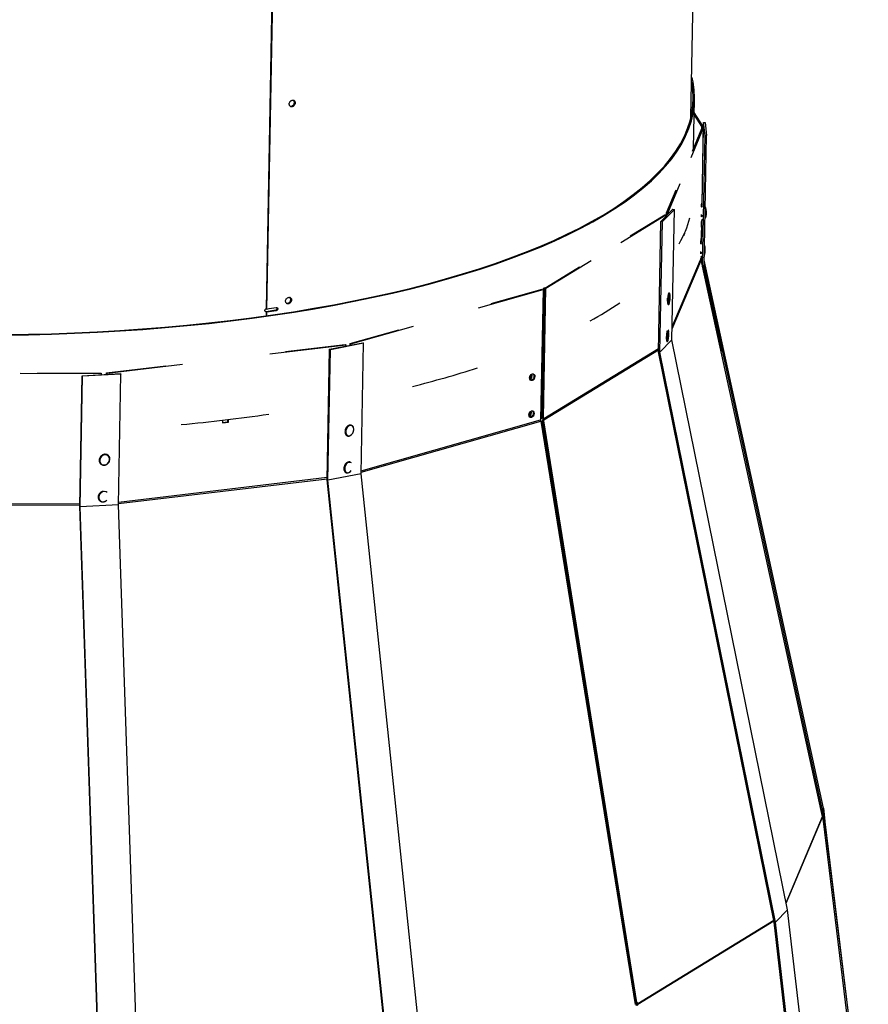
# Paper-space layout 'Layout1' of a CAD drawing. Extents: x 2 to 154, y 1 to 99.
# Drawn here: x 140 to 146, y 27 to 34 of the extents above; entities that cross this region are included whole.
import ezdxf

# ---------------------------------------------------------------- set-up
doc = ezdxf.new("R2010")
doc.units = 0
doc.linetypes.add('SLD-SOLID', pattern=[0])
doc.layers.get('0').update_dxf_attribs({"linetype": 'CONTINUOUS'})

psp = doc.layouts.get("Layout1")

# ---------------------------------------------------------------- linework, layer by layer
at = {"color": 7, "linetype": 'SLD-SOLID'}
for p, q in [((141.7981, 31.6759), (141.8426, 34.0575)), ((141.8006, 31.6742), (141.8451, 34.0572)), ((144.5065, 32.8985), (144.522, 33.7257)), ((144.5238, 32.6983), (144.5296, 33.0101)), ((144.5764, 32.8373), (144.5278, 32.9138)), ((144.5846, 32.8377), (144.5281, 32.9266)), ((144.5777, 32.3379), (144.5876, 32.864)), ((144.5876, 32.864), (144.5975, 32.864)), ((144.5969, 32.7807), (144.5876, 32.864)), ((144.5975, 32.864), (144.6069, 32.7806)), ((144.5076, 32.6398), (144.5856, 32.8247)), ((144.5168, 32.6816), (144.5773, 32.8252)), ((144.5762, 32.8225), (144.5764, 32.8373)), ((144.5764, 32.8373), (144.5846, 32.8377)), ((144.5856, 32.8247), (144.5766, 32.3486)), ((144.5773, 32.8252), (144.5856, 32.8247)), ((144.5814, 31.948), (144.5969, 32.7807)), ((144.5843, 32.8248), (144.5846, 32.8377)), ((144.5914, 31.948), (144.6069, 32.7806)), ((144.6069, 32.7806), (144.5969, 32.7807)), ((144.3585, 32.2863), (144.4382, 32.4751)), ((144.3503, 32.2868), (144.4125, 32.4343)), ((144.5797, 32.3362), (144.5751, 32.3401)), ((144.5754, 32.3456), (144.5766, 32.3486)), ((144.3152, 32.2327), (144.3918, 32.3107)), ((144.4013, 32.3095), (144.3247, 32.2316)), ((144.3499, 32.2681), (144.3503, 32.2868)), ((144.3503, 32.2868), (144.3585, 32.2863)), ((144.3584, 32.2766), (144.3585, 32.2863)), ((144.3858, 31.4768), (144.4013, 32.3095)), ((144.3918, 32.3107), (144.4013, 32.3095)), ((144.5777, 32.33), (144.5758, 32.3254)), ((144.0592, 32.0985), (144.3466, 32.2742)), ((144.1198, 32.1415), (144.3393, 32.2756)), ((144.2997, 31.4001), (144.3152, 32.2327)), ((144.3092, 31.3989), (144.3247, 32.2316)), ((144.3247, 32.2316), (144.3152, 32.2327)), ((144.3393, 32.2756), (144.3466, 32.2742)), ((144.3466, 32.2742), (144.3464, 32.2645)), ((144.576, 32.2391), (144.5741, 32.2344)), ((144.5753, 32.2077), (144.5759, 32.2386)), ((144.5757, 32.2422), (144.581, 32.2429)), ((144.5772, 32.2424), (144.576, 32.2391)), ((144.4614, 32.1429), (144.4672, 32.1566)), ((144.4653, 32.1567), (144.4672, 32.1566)), ((144.4672, 32.1566), (144.4673, 32.1612)), ((144.5733, 32.1019), (144.5747, 32.1739)), ((144.5747, 32.1961), (144.5735, 32.1346)), ((144.574, 32.1435), (144.5753, 32.2051)), ((144.4616, 32.1487), (144.4614, 32.1429)), ((144.5748, 32.1006), (144.5712, 32.1036)), ((144.5714, 32.0898), (144.5733, 32.0945)), ((143.5813, 31.8065), (143.8707, 31.9833)), ((144.568, 31.9876), (144.5726, 31.9888)), ((144.5685, 31.9923), (144.5701, 31.9927)), ((144.5689, 31.9796), (144.5732, 31.9802)), ((144.5716, 32.0034), (144.5698, 31.999)), ((144.5726, 31.9888), (144.5701, 31.9927)), ((144.5708, 32.0065), (144.5766, 32.0072)), ((144.5713, 31.9757), (144.5732, 31.9802)), ((144.5727, 32.0067), (144.5716, 32.0034)), ((144.5812, 31.9494), (144.5726, 31.9888)), ((144.5732, 31.9802), (144.6999, 31.4038)), ((144.5814, 31.948), (144.5747, 32.0069)), ((145.3527, 28.4915), (144.5921, 31.985)), ((143.574, 31.8079), (143.7954, 31.9432)), ((144.5914, 31.948), (144.5814, 31.948)), ((145.3521, 28.4082), (144.5814, 31.948)), ((145.3621, 28.4082), (144.5914, 31.948)), ((143.1512, 31.6825), (143.5628, 31.7993)), ((143.2327, 31.7093), (143.5573, 31.8015)), ((143.5628, 31.7993), (143.5473, 30.9672)), ((143.5716, 31.8029), (143.5549, 30.9778)), ((143.5573, 31.8015), (143.5628, 31.7993)), ((143.5598, 30.9792), (143.5753, 31.804)), ((143.5639, 31.8047), (143.5609, 31.6475)), ((143.5661, 31.8051), (143.5639, 31.8047)), ((143.5639, 31.8047), (143.5667, 31.802)), ((143.5667, 31.802), (143.564, 31.6449)), ((143.5659, 30.9809), (143.5813, 31.8065)), ((143.5661, 31.8051), (143.5697, 31.8061)), ((143.5661, 31.8051), (143.5716, 31.8029)), ((143.5716, 31.8029), (143.5667, 31.802)), ((143.574, 31.8079), (143.5697, 31.8061)), ((143.5753, 31.804), (143.5697, 31.8061)), ((143.5716, 31.8029), (143.5753, 31.804)), ((143.5813, 31.8065), (143.574, 31.8079)), ((143.5813, 31.8065), (143.5753, 31.804)), ((141.7915, 31.6578), (141.7918, 31.6576)), ((141.8562, 31.6659), (141.797, 31.6567)), ((141.797, 31.6567), (141.7974, 31.6564)), ((141.7973, 31.6314), (141.7977, 31.6563)), ((141.8576, 31.665), (141.7977, 31.6563)), ((141.7977, 31.6563), (141.8002, 31.6546)), ((141.7978, 31.676), (141.7984, 31.6761)), ((141.8006, 31.6742), (141.7981, 31.6759)), ((141.7998, 31.6316), (141.8002, 31.6546)), ((141.8602, 31.6633), (141.8002, 31.6546)), ((141.8562, 31.6659), (141.8574, 31.6651)), ((141.8576, 31.665), (141.8602, 31.6633)), ((143.5609, 31.6475), (143.564, 31.6449)), ((142.3315, 31.4535), (142.6435, 31.5421)), ((142.3371, 31.4514), (142.7362, 31.5647)), ((144.3858, 31.4768), (144.3092, 31.3989)), ((145.1235, 27.8413), (144.3858, 31.4768)), ((141.8192, 31.3877), (142.3043, 31.4451)), ((141.9191, 31.4025), (142.3011, 31.4477)), ((142.1846, 30.585), (142.2002, 31.4176)), ((142.19, 30.5821), (142.2055, 31.4147)), ((142.2002, 31.4176), (142.4118, 31.4584)), ((142.2055, 31.4147), (142.2002, 31.4176)), ((142.4172, 31.4555), (142.2055, 31.4147)), ((142.3011, 31.4477), (142.3043, 31.4451)), ((142.3043, 31.4451), (142.3041, 31.4377)), ((142.3313, 31.4429), (142.3315, 31.4535)), ((142.3315, 31.4535), (142.3371, 31.4514)), ((142.337, 31.444), (142.3371, 31.4514)), ((142.4016, 30.6228), (142.4172, 31.4555)), ((142.4118, 31.4584), (142.4172, 31.4555)), ((144.3092, 31.3989), (144.2997, 31.4001)), ((145.0374, 27.7645), (144.2997, 31.4001)), ((145.0469, 27.7633), (144.3092, 31.3989)), ((140.7772, 31.2674), (141.1549, 31.3121)), ((140.7803, 31.2647), (141.2611, 31.3216)), ((140.2265, 31.2651), (140.7424, 31.2627)), ((140.3363, 31.2673), (140.7421, 31.2655)), ((140.6065, 30.4161), (140.622, 31.2488)), ((140.6086, 30.4128), (140.6241, 31.2455)), ((140.622, 31.2488), (140.8664, 31.2623)), ((140.6241, 31.2455), (140.622, 31.2488)), ((140.8685, 31.259), (140.6241, 31.2455)), ((140.7421, 31.2655), (140.7424, 31.2627)), ((140.7424, 31.2627), (140.7423, 31.2554)), ((140.777, 31.2573), (140.7772, 31.2674)), ((140.7772, 31.2674), (140.7803, 31.2647)), ((140.7802, 31.2575), (140.7803, 31.2647)), ((140.8529, 30.4263), (140.8685, 31.259)), ((140.8664, 31.2623), (140.8685, 31.259)), ((141.5166, 30.9651), (141.5163, 30.9473)), ((141.5518, 30.9545), (141.5521, 30.9693)), ((141.5549, 30.9519), (141.5552, 30.9697)), ((143.5474, 30.9622), (143.5473, 30.9672)), ((143.5478, 30.9623), (143.5474, 30.9622)), ((143.5483, 30.9586), (143.5478, 30.9623)), ((143.5483, 30.9586), (144.151, 27.2385)), ((143.5513, 30.9568), (143.5559, 30.9586)), ((143.5549, 30.9778), (143.5598, 30.9792)), ((143.5582, 30.9596), (143.5559, 30.9586)), ((143.5613, 30.9582), (143.5559, 30.9586)), ((143.5568, 30.9564), (143.5613, 30.9582)), ((143.56, 30.9615), (143.5582, 30.9596)), ((143.5582, 30.9596), (143.5646, 30.9596)), ((143.5598, 30.9792), (143.5632, 30.9803)), ((143.56, 30.9615), (143.5672, 30.9618)), ((143.5646, 30.9596), (143.5613, 30.9582)), ((144.1561, 27.25), (143.5613, 30.9582)), ((143.5688, 30.9763), (143.5614, 30.9777)), ((143.5689, 30.9672), (143.5617, 30.9669)), ((143.5632, 30.9803), (143.5659, 30.9809)), ((143.5672, 30.9618), (143.5646, 30.9596)), ((144.1623, 27.252), (143.5672, 30.9618)), ((141.5163, 30.9473), (141.5549, 30.9519)), ((141.5164, 30.9503), (141.5518, 30.9545)), ((141.5518, 30.9545), (141.5549, 30.9519)), ((143.5513, 30.9568), (143.5568, 30.9564)), ((143.5568, 30.9564), (144.1528, 27.2487)), ((142.5811, 26.8016), (142.1846, 30.585)), ((142.19, 30.5821), (142.1846, 30.585)), ((142.4016, 30.6228), (142.19, 30.5821)), ((142.5864, 26.7987), (142.19, 30.5821)), ((142.798, 26.8395), (142.4016, 30.6228)), ((140.7358, 26.5985), (140.6065, 30.4161)), ((140.6086, 30.4128), (140.6065, 30.4161)), ((140.8529, 30.4263), (140.6086, 30.4128)), ((140.7379, 26.5953), (140.6086, 30.4128)), ((140.9822, 26.6087), (140.8529, 30.4263)), ((145.3527, 28.4915), (145.3621, 28.4082)), ((145.6294, 26.2378), (145.3527, 28.4915)), ((145.3621, 28.4082), (145.3521, 28.4082)), ((145.6288, 26.1545), (145.3521, 28.4082)), ((145.6387, 26.1545), (145.3621, 28.4082)), ((145.1235, 27.8413), (145.0469, 27.7633)), ((145.3873, 25.5511), (145.1235, 27.8413)), ((145.0469, 27.7633), (145.0374, 27.7645)), ((145.3011, 25.4743), (145.0374, 27.7645)), ((145.3107, 25.4732), (145.0469, 27.7633)), ((144.1495, 27.2477), (144.1528, 27.2487)), ((144.1528, 27.2487), (144.1561, 27.25)), ((144.1561, 27.25), (144.1594, 27.2514)), ((144.1594, 27.2514), (144.1623, 27.252)), ((144.1671, 27.2454), (144.1599, 27.2451)), ((144.1599, 27.2451), (144.1603, 27.2415)), ((144.1676, 27.2412), (144.1603, 27.2415)), ((144.1671, 27.2454), (144.1676, 27.2412))]:
    psp.add_line(p, q, dxfattribs=at)
at = {"color": 8, "linetype": 'SLD-SOLID'}
for p, q in [((144.5743, 32.3303), (144.5777, 32.33)), ((144.5744, 32.3356), (144.5797, 32.3362)), ((144.5747, 32.3254), (144.5758, 32.3254)), ((144.5745, 32.205), (144.5753, 32.2051)), ((144.5698, 32.0947), (144.5733, 32.0945)), ((144.5699, 32.1001), (144.5748, 32.1006)), ((144.5703, 32.0899), (144.5714, 32.0898)), ((144.5737, 32.1435), (144.574, 32.1435)), ((144.3871, 31.5485), (144.5689, 31.9796)), ((144.3873, 31.5595), (144.5681, 31.9881)), ((144.367, 31.7051), (144.3687, 31.7085)), ((143.5688, 30.9763), (144.3001, 31.4232)), ((143.5689, 30.9672), (144.2999, 31.414)), ((142.4018, 30.6332), (143.5483, 30.9586)), ((142.4019, 30.6421), (143.5473, 30.9672)), ((140.8531, 30.4343), (142.1848, 30.5919)), ((140.8532, 30.4431), (142.1849, 30.6007)), ((142.3333, 30.6379), (142.3386, 30.6439)), ((140.7735, 30.4503), (140.7801, 30.4556)), ((139.1708, 30.4289), (140.6066, 30.4223)), ((139.1709, 30.4378), (140.6067, 30.4312)), ((145.1141, 27.8876), (145.3458, 28.4373)), ((145.1149, 27.8838), (145.3466, 28.4335)), ((144.1671, 27.2454), (145.0351, 27.7759)), ((144.1676, 27.2412), (145.0359, 27.7718))]:
    psp.add_line(p, q, dxfattribs=at)
at = {"color": 7, "linetype": 'SLD-SOLID'}
for points in [[(140.1309, 31.5108), (140.2785, 31.513), (140.4255, 31.5168), (140.572, 31.522), (140.7176, 31.5288), (140.8623, 31.5372), (141.0059, 31.547), (141.1483, 31.5583), (141.2894, 31.5711), (141.429, 31.5854), (141.5669, 31.6012), (141.7031, 31.6184), (141.8375, 31.637), (141.9698, 31.6571), (142.0999, 31.6786), (142.2278, 31.7014), (142.3533, 31.7256), (142.4763, 31.7511), (142.5967, 31.7779), (142.7143, 31.806), (142.8291, 31.8353), (142.9409, 31.8659), (143.0496, 31.8976), (143.1551, 31.9305), (143.2573, 31.9646), (143.3561, 31.9997), (143.4515, 32.0359), (143.5433, 32.0731), (143.6314, 32.1114), (143.7157, 32.1506), (143.7963, 32.1907), (143.8729, 32.2316), (143.9456, 32.2734), (144.0141, 32.3161), (144.0786, 32.3594), (144.1389, 32.4035), (144.195, 32.4483), (144.2467, 32.4937), (144.2941, 32.5397), (144.3372, 32.5862), (144.3758, 32.6332), (144.4099, 32.6806), (144.4395, 32.7285), (144.4646, 32.7767), (144.4851, 32.8253), (144.5011, 32.8741), (144.5125, 32.9231), (144.5192, 32.9723), (144.5214, 33.0216), (144.519, 33.071), (144.5119, 33.1204)], [(140.1316, 31.508), (140.2794, 31.5103), (140.4267, 31.514), (140.5734, 31.5193), (140.7193, 31.5261), (140.8642, 31.5344), (141.0081, 31.5443), (141.1508, 31.5556), (141.2921, 31.5685), (141.4319, 31.5828), (141.5701, 31.5986), (141.7065, 31.6158), (141.8411, 31.6345), (141.9736, 31.6546), (142.104, 31.6761), (142.2322, 31.6989), (142.3579, 31.7232), (142.4811, 31.7487), (142.6017, 31.7756), (142.7195, 31.8037), (142.8344, 31.8331), (142.9464, 31.8637), (143.0553, 31.8955), (143.161, 31.9285), (143.2634, 31.9626), (143.3624, 31.9978), (143.4579, 32.0341), (143.5499, 32.0714), (143.6382, 32.1096), (143.7227, 32.1489), (143.8033, 32.1891), (143.8801, 32.2301), (143.9529, 32.272), (144.0216, 32.3147), (144.0862, 32.3581), (144.1466, 32.4023), (144.2027, 32.4471), (144.2546, 32.4926), (144.3021, 32.5387), (144.3452, 32.5853), (144.3838, 32.6324), (144.418, 32.6799), (144.4477, 32.7279), (144.4728, 32.7762), (144.4934, 32.8248), (144.5094, 32.8737), (144.5208, 32.9228), (144.5276, 32.9721), (144.5297, 33.0215), (144.5273, 33.071), (144.5202, 33.1205), (144.5135, 33.1511)], [(144.5758, 32.3254), (144.5752, 32.3247), (144.5748, 32.3253), (144.5744, 32.3273), (144.5743, 32.3303), (144.5743, 32.334), (144.5745, 32.3381), (144.5749, 32.3421), (144.5754, 32.3456)], [(144.5777, 32.33), (144.5789, 32.332), (144.5796, 32.3323)], [(144.5777, 32.2717), (144.5771, 32.2677), (144.5759, 32.2636), (144.5749, 32.2625), (144.574, 32.2645), (144.5735, 32.2694), (144.5734, 32.2764)], [(144.5714, 32.0898), (144.5708, 32.0891), (144.5703, 32.09), (144.57, 32.0922), (144.5698, 32.0956), (144.5699, 32.0997), (144.5702, 32.1041), (144.5707, 32.1082), (144.5712, 32.1114)], [(144.5733, 32.0945), (144.5744, 32.0964), (144.5752, 32.0968)], [(144.5733, 32.036), (144.5726, 32.032), (144.5715, 32.0279), (144.5704, 32.0268), (144.5696, 32.0288), (144.5691, 32.0337), (144.569, 32.0407)], [(144.5713, 31.9757), (144.571, 31.9757), (144.5708, 31.9759), (144.5705, 31.9762), (144.5701, 31.9766), (144.5698, 31.9772), (144.5695, 31.9779), (144.5692, 31.9787), (144.5689, 31.9796)], [(141.797, 31.6567), (141.7935, 31.6568), (141.7915, 31.6578)], [(144.3687, 31.7085), (144.3687, 31.7086), (144.3689, 31.7094)], [(143.4772, 31.2342), (143.4787, 31.2427), (143.4824, 31.2506), (143.4879, 31.2567), (143.4943, 31.2602), (143.5007, 31.2604), (143.506, 31.2573), (143.5095, 31.2514), (143.5106, 31.2437), (143.5092, 31.2352), (143.5055, 31.2273), (143.5, 31.2212), (143.4935, 31.2177), (143.4872, 31.2175), (143.4818, 31.2206), (143.4783, 31.2264), (143.4772, 31.2342)], [(143.4991, 31.2606), (143.5004, 31.2595), (143.5039, 31.2536), (143.505, 31.2458), (143.5036, 31.2374), (143.4999, 31.2294), (143.4944, 31.2233), (143.488, 31.2199), (143.4832, 31.2194)], [(143.4728, 30.9985), (143.4742, 31.007), (143.478, 31.0149), (143.4835, 31.021), (143.4899, 31.0245), (143.4963, 31.0247), (143.5016, 31.0216), (143.5051, 31.0157), (143.5062, 31.008), (143.5048, 30.9995), (143.5011, 30.9916), (143.4956, 30.9855), (143.4891, 30.982), (143.4828, 30.9818), (143.4774, 30.9849), (143.4739, 30.9907), (143.4728, 30.9985)], [(143.4947, 31.0249), (143.496, 31.0237), (143.4995, 31.0179), (143.5006, 31.0101), (143.4992, 31.0017), (143.4955, 30.9937), (143.49, 30.9876), (143.4835, 30.9842), (143.4788, 30.9837)], [(143.5611, 30.9792), (143.5612, 30.9786), (143.5614, 30.9777)], [(142.3226, 30.8651), (142.332, 30.8672), (142.3409, 30.8735), (142.3482, 30.8831), (142.353, 30.8947), (142.3545, 30.9068), (142.3526, 30.9178), (142.3475, 30.926), (142.3399, 30.9306), (142.3309, 30.9307), (142.3216, 30.9265), (142.3133, 30.9184), (142.3072, 30.9076), (142.304, 30.8955), (142.3042, 30.8838), (142.3078, 30.874), (142.3142, 30.8675), (142.3226, 30.8651)], [(140.7575, 30.6797), (140.7691, 30.6805), (140.7802, 30.6855), (140.7893, 30.6942), (140.7952, 30.7052), (140.7971, 30.7171), (140.7946, 30.7283), (140.7882, 30.7374), (140.7788, 30.7429), (140.7675, 30.7443), (140.7559, 30.7413), (140.7456, 30.7344), (140.738, 30.7244), (140.7341, 30.7127), (140.7344, 30.7009), (140.7388, 30.6906), (140.7469, 30.6832), (140.7575, 30.6797)]]:
    psp.add_lwpolyline(points, dxfattribs=at)
at = {"color": 8, "linetype": 'SLD-SOLID'}
for points in [[(144.3725, 31.7693), (144.3724, 31.7698), (144.3711, 31.7731), (144.3695, 31.7718), (144.3677, 31.7661), (144.3661, 31.7567), (144.3648, 31.745), (144.364, 31.7324), (144.3639, 31.7208), (144.3644, 31.7116), (144.3655, 31.7061), (144.367, 31.7051), (144.367, 31.7051)], [(144.3646, 31.5338), (144.3633, 31.5375), (144.3617, 31.5366), (144.36, 31.5313), (144.3583, 31.5223), (144.357, 31.5107), (144.3562, 31.4982), (144.356, 31.4863), (144.3564, 31.4768), (144.3574, 31.471), (144.3589, 31.4695), (144.3606, 31.4726), (144.3608, 31.4734)], [(142.3395, 30.6924), (142.3339, 30.6955), (142.325, 30.6961), (142.3157, 30.6923), (142.3073, 30.6845), (142.3009, 30.6739), (142.2974, 30.6619), (142.2972, 30.6501), (142.3005, 30.64), (142.3067, 30.6332), (142.315, 30.6304), (142.3243, 30.632), (142.3333, 30.6379), (142.3333, 30.6379)], [(140.781, 30.504), (140.774, 30.508), (140.7628, 30.5098), (140.7512, 30.5072), (140.7407, 30.5006), (140.7328, 30.4908), (140.7285, 30.4793), (140.7284, 30.4674), (140.7325, 30.4569), (140.7403, 30.4492), (140.7506, 30.4452), (140.7622, 30.4456), (140.7735, 30.4503), (140.7735, 30.4503)]]:
    psp.add_lwpolyline(points, dxfattribs=at)
for centre, radius, start, end in [((144.4842, 32.2853), 0.1151, 349.29526, 8.56284), ((144.4808, 31.7317), 0.1253, 174.60144, 183.24504)]:
    psp.add_arc(centre, radius, start, end, dxfattribs=at)
at = {"color": 7, "linetype": 'SLD-SOLID'}
for centre, radius, start, end in [((144.4766, 32.2856), 0.1292, 1.78176, 13.12902), ((144.4654, 32.285), 0.1403, 353.90532, 12.33278), ((144.4766, 32.2856), 0.1292, 353.10891, 1.78176), ((143.8771, 32.4212), 0.645, 329.16462, 345.11586), ((144.6203, 32.2203), 0.0483, 163.11278, 192.20982), ((144.52, 32.2061), 0.0553, 358.94877, 16.05241), ((144.5737, 32.2509), 0.00892, 283.11927, 336.5685), ((144.5499, 32.2004), 0.0252, 350.28655, 22.72098), ((144.4411, 32.136), 0.1324, 349.31163, 359.40553), ((144.5342, 32.1441), 0.0399, 351.37322, 359.11122), ((144.4688, 32.0497), 0.1292, 353.10891, 13.12902), ((144.4574, 32.0491), 0.1405, 353.91727, 12.32083), ((144.613, 31.9866), 0.045, 163.99847, 178.04186), ((144.6201, 32.0129), 0.0539, 198.48268, 201.9201), ((144.5685, 32.0157), 0.00947, 283.85341, 341.84257), ((142.7079, 33.7012), 2.399, 298.79372, 304.08106), ((144.2452, 31.7468), 0.1292, 342.76291, 357.17584), ((144.2452, 31.7468), 0.1292, 357.17584, 10.01707), ((141.8546, 31.6768), 0.0111, 278.62118, 33.36565), ((144.2373, 31.5113), 0.1292, 342.76291, 10.01707), ((141.1367, 37.5797), 6.5944, 283.97401, 287.72037), ((143.4578, 31.2494), 0.0297, 312.80983, 12.37165), ((143.466, 31.2462), 0.0272, 301.04026, 26.64413), ((143.4616, 31.0105), 0.0273, 301.08269, 26.60994), ((140.1626, 42.5505), 11.6643, 275.36952, 278.1285), ((143.4534, 31.0137), 0.0297, 312.85984, 12.33222), ((143.5474, 30.9683), 0.0143, 331.38376, 354.20047), ((143.5637, 30.9763), 0.00506, 359.50111, 65.15813), ((143.5546, 30.9686), 0.0143, 331.38549, 354.19707), ((144.1486, 27.2428), 0.0115, 11.5497, 41.93172), ((144.1414, 27.2412), 0.0189, 330.74011, 1.12122), ((144.159, 27.2445), 0.00819, 6.09188, 66.47275), ((144.1487, 27.2408), 0.0189, 330.73791, 1.11768)]:
    psp.add_arc(centre, radius, start, end, dxfattribs=at)
for points, knots in [([(141.9429, 32.9821), (141.9431, 32.9799), (141.9434, 32.9753), (141.9466, 32.9697), (141.9514, 32.9659), (141.9575, 32.9641), (141.9641, 32.9648), (141.9704, 32.9677), (141.9758, 32.9727), (141.9797, 32.979), (141.9816, 32.986), (141.9813, 32.9929), (141.9789, 32.9989), (141.9746, 33.0034), (141.9688, 33.0058), (141.9624, 33.0059), (141.9559, 33.0037), (141.9501, 32.9993), (141.9457, 32.9934), (141.9433, 32.9873), (141.943, 32.9836), (141.9429, 32.9821)], [0, 0, 0, 0, 0.053688, 0.107378, 0.161067, 0.214756, 0.268442, 0.322131, 0.37582, 0.429509, 0.483198, 0.536886, 0.590574, 0.644264, 0.697952, 0.751641, 0.805329, 0.859017, 0.912705, 0.966393, 1, 1, 1, 1]), ([(141.9478, 32.9693), (141.9492, 32.9688), (141.9526, 32.9676), (141.9587, 32.9684), (141.9651, 32.9713), (141.9705, 32.9762), (141.9744, 32.9825), (141.9763, 32.9895), (141.9759, 32.9964), (141.9741, 33.0016), (141.9718, 33.0037), (141.9711, 33.0044)], [0, 0, 0, 0, 0.091136, 0.212186, 0.333235, 0.454288, 0.575341, 0.696394, 0.817444, 0.938496, 1, 1, 1, 1]), ([(141.9489, 32.968), (141.9509, 32.9673), (141.9547, 32.9659), (141.9613, 32.9666), (141.9677, 32.9696), (141.9731, 32.9745), (141.977, 32.9808), (141.9789, 32.9878), (141.9786, 32.9948), (141.9761, 33.0006), (141.9734, 33.0041), (141.9714, 33.0049), (141.9713, 33.005)], [0, 0, 0, 0, 0.109904, 0.220587, 0.331273, 0.441959, 0.552645, 0.66333, 0.774013, 0.884696, 0.995384, 1, 1, 1, 1]), ([(141.9489, 32.968), (141.949, 32.968), (141.9506, 32.9667), (141.955, 32.966), (141.9614, 32.9665), (141.9678, 32.9695), (141.9732, 32.9744), (141.9771, 32.9807), (141.979, 32.9877), (141.9788, 32.9947), (141.9762, 33.0005), (141.9735, 33.004), (141.9716, 33.0048), (141.9715, 33.0049)], [0, 0, 0, 0, 0.002582, 0.112896, 0.223211, 0.333517, 0.443831, 0.554147, 0.66446, 0.774771, 0.885083, 0.995396, 1, 1, 1, 1]), ([(144.5949, 32.256), (144.5959, 32.2557), (144.5981, 32.2551), (144.601, 32.257), (144.6028, 32.26), (144.6044, 32.2655), (144.6055, 32.275), (144.6058, 32.2842), (144.6055, 32.2895), (144.6054, 32.2907)], [0, 0, 0, 0, 0.09862, 0.197349, 0.305467, 0.501496, 0.724791, 0.936877, 1, 1, 1, 1]), ([(144.6054, 32.2907), (144.6053, 32.2935), (144.605, 32.3003), (144.6035, 32.3106), (144.6014, 32.3201), (144.5994, 32.3238), (144.5984, 32.3257)], [0, 0, 0, 0, 0.187276, 0.455286, 0.725163, 1, 1, 1, 1]), ([(144.5927, 32.0212), (144.5929, 32.0213), (144.594, 32.0221), (144.5952, 32.0252), (144.5969, 32.0315), (144.5979, 32.0419), (144.5977, 32.0501), (144.5977, 32.0541)], [0, 0, 0, 0, 0.022784, 0.179985, 0.454248, 0.732638, 1, 1, 1, 1]), ([(144.5689, 31.9796), (144.5686, 31.981), (144.5681, 31.9831), (144.568, 31.9861), (144.568, 31.9875), (144.5681, 31.9881)], [0, 0, 0, 0, 0.55563, 0.788316, 1, 1, 1, 1]), ([(144.3727, 31.7675), (144.3726, 31.7681), (144.3723, 31.771), (144.3718, 31.7728), (144.3699, 31.7753), (144.3674, 31.7761), (144.3653, 31.7753), (144.364, 31.774), (144.3627, 31.7717), (144.3614, 31.7671), (144.3598, 31.7584), (144.3585, 31.7474), (144.3578, 31.7384), (144.3577, 31.734), (144.3577, 31.7333)], [0, 0, 0, 0, 0.034795, 0.16339, 0.214502, 0.257368, 0.29703, 0.33482, 0.396017, 0.539441, 0.680191, 0.828128, 0.974726, 1, 1, 1, 1]), ([(141.9194, 31.7251), (141.9196, 31.7228), (141.9199, 31.7183), (141.9231, 31.7127), (141.9279, 31.7088), (141.934, 31.7071), (141.9406, 31.7077), (141.9469, 31.7107), (141.9523, 31.7156), (141.9562, 31.7219), (141.9581, 31.7289), (141.9578, 31.7358), (141.9554, 31.7418), (141.9511, 31.7463), (141.9453, 31.7487), (141.9389, 31.7488), (141.9324, 31.7466), (141.9266, 31.7422), (141.9222, 31.7363), (141.9198, 31.7303), (141.9195, 31.7265), (141.9194, 31.7251)], [0, 0, 0, 0, 0.053688, 0.107378, 0.161067, 0.214756, 0.268442, 0.322131, 0.37582, 0.42951, 0.483198, 0.536887, 0.590575, 0.644263, 0.697951, 0.751641, 0.805329, 0.859017, 0.912706, 0.966393, 1, 1, 1, 1]), ([(141.9243, 31.7123), (141.9257, 31.7117), (141.9291, 31.7105), (141.9352, 31.7113), (141.9416, 31.7142), (141.947, 31.7191), (141.9509, 31.7254), (141.9528, 31.7325), (141.9524, 31.7393), (141.9506, 31.7446), (141.9483, 31.7467), (141.9476, 31.7474)], [0, 0, 0, 0, 0.091137, 0.212186, 0.333235, 0.454287, 0.575343, 0.696393, 0.817446, 0.938498, 1, 1, 1, 1]), ([(141.9254, 31.7109), (141.9274, 31.7102), (141.9312, 31.7088), (141.9378, 31.7096), (141.9442, 31.7125), (141.9496, 31.7174), (141.9535, 31.7237), (141.9554, 31.7307), (141.9551, 31.7377), (141.9526, 31.7435), (141.9499, 31.7471), (141.9479, 31.7479), (141.9478, 31.7479)], [0, 0, 0, 0, 0.109904, 0.220587, 0.331274, 0.441959, 0.552647, 0.66333, 0.774017, 0.8847, 0.995384, 1, 1, 1, 1]), ([(141.9254, 31.7109), (141.9255, 31.7109), (141.9271, 31.7096), (141.9315, 31.7089), (141.9379, 31.7094), (141.9443, 31.7124), (141.9497, 31.7173), (141.9536, 31.7236), (141.9555, 31.7306), (141.9553, 31.7376), (141.9527, 31.7434), (141.95, 31.747), (141.9481, 31.7478), (141.948, 31.7478)], [0, 0, 0, 0, 0.00258, 0.112895, 0.22321, 0.333517, 0.44383, 0.554149, 0.664459, 0.774774, 0.885086, 0.995396, 1, 1, 1, 1]), ([(144.3577, 31.7333), (144.3576, 31.7301), (144.3574, 31.723), (144.3577, 31.7138), (144.3585, 31.708), (144.3594, 31.7052), (144.3609, 31.7032), (144.3634, 31.7024), (144.365, 31.7029), (144.3667, 31.7041), (144.3678, 31.7059), (144.3685, 31.7082), (144.3689, 31.7095)], [0, 0, 0, 0, 0.146746, 0.324726, 0.505461, 0.608091, 0.671838, 0.718608, 0.7667, 0.78337, 0.881407, 1, 1, 1, 1]), ([(141.7974, 31.6564), (141.7964, 31.6563), (141.7943, 31.6563), (141.7915, 31.6575), (141.7894, 31.6597), (141.7882, 31.6627), (141.7881, 31.666), (141.7891, 31.6694), (141.791, 31.6724), (141.7937, 31.6747), (141.7961, 31.6757), (141.7975, 31.676), (141.7978, 31.676)], [0, 0, 0, 0, 0.107444, 0.214893, 0.322313, 0.429677, 0.536987, 0.644272, 0.751563, 0.858919, 0.966316, 1, 1, 1, 1]), ([(141.8574, 31.6651), (141.8375, 31.6622), (141.8175, 31.6592), (141.7975, 31.6564), (141.7974, 31.6564)], [0, 0, 0, 0, 0.99837, 1, 1, 1, 1]), ([(141.8006, 31.6742), (141.8205, 31.6771), (141.8406, 31.6799), (141.8605, 31.6829), (141.8605, 31.6829)], [0, 0, 0, 0, 0.997113, 1, 1, 1, 1]), ([(141.8646, 31.6824), (141.8649, 31.682), (141.866, 31.681), (141.8669, 31.6784), (141.867, 31.6751), (141.8661, 31.6718), (141.8642, 31.6688), (141.8615, 31.6665), (141.8591, 31.6654), (141.8577, 31.6651), (141.8574, 31.6651)], [0, 0, 0, 0, 0.0754804, 0.2219251, 0.3683548, 0.5147673, 0.661197, 0.8076414, 0.9540913, 1, 1, 1, 1]), ([(141.8647, 31.6823), (141.8651, 31.6819), (141.8662, 31.6809), (141.8669, 31.6786), (141.8672, 31.6758), (141.8667, 31.6728), (141.8651, 31.6696), (141.8626, 31.6671), (141.86, 31.6655), (141.8583, 31.6651), (141.8576, 31.665)], [0, 0, 0, 0, 0.083445, 0.229294, 0.320578, 0.466417, 0.612266, 0.758113, 0.903982, 1, 1, 1, 1]), ([(141.8605, 31.6829), (141.8616, 31.6829), (141.8637, 31.683), (141.8664, 31.6818), (141.8685, 31.6796), (141.8697, 31.6766), (141.8698, 31.6733), (141.8688, 31.67), (141.8669, 31.6669), (141.8643, 31.6646), (141.8619, 31.6636), (141.8605, 31.6633), (141.8602, 31.6633)], [0, 0, 0, 0, 0.107396, 0.214789, 0.322167, 0.429535, 0.536892, 0.644239, 0.751601, 0.858962, 0.966341, 1, 1, 1, 1]), ([(143.564, 31.6449), (143.5629, 31.6448), (143.5616, 31.6446), (143.5602, 31.6446), (143.56, 31.6446)], [0, 0, 0, 0, 0.836872, 1, 1, 1, 1]), ([(144.3542, 31.5337), (144.354, 31.5329), (144.3531, 31.5304), (144.352, 31.5236), (144.3512, 31.5168), (144.3509, 31.5136)], [0, 0, 0, 0, 0.179838, 0.613224, 1, 1, 1, 1]), ([(144.365, 31.5296), (144.3648, 31.5317), (144.3643, 31.5353), (144.3637, 31.5378), (144.3624, 31.5391), (144.3619, 31.5395)], [0, 0, 0, 0, 0.508493, 0.835065, 1, 1, 1, 1]), ([(144.3509, 31.5136), (144.3508, 31.5131), (144.3503, 31.5089), (144.3498, 31.4999), (144.3494, 31.4884), (144.3498, 31.4786), (144.3506, 31.4727), (144.3515, 31.4698), (144.3529, 31.4678), (144.3553, 31.4669), (144.3574, 31.4675), (144.3588, 31.4688), (144.3599, 31.4704), (144.3604, 31.4724), (144.3608, 31.4736)], [0, 0, 0, 0, 0.0220615, 0.1669222, 0.3116518, 0.4568829, 0.6042702, 0.6902442, 0.7408833, 0.7793702, 0.8195489, 0.8559709, 0.9097666, 1, 1, 1, 1]), ([(143.5475, 30.9768), (143.5487, 30.9768), (143.5514, 30.9769), (143.5536, 30.9775), (143.5549, 30.9778)], [0, 0, 0, 0, 0.426279, 1, 1, 1, 1]), ([(143.5614, 30.9777), (143.5616, 30.9758), (143.5618, 30.9723), (143.5617, 30.9686), (143.5617, 30.9669)], [0, 0, 0, 0, 0.5527026, 1, 1, 1, 1]), ([(143.5688, 30.9763), (143.5689, 30.9747), (143.569, 30.9724), (143.5691, 30.9693), (143.5689, 30.9679), (143.5689, 30.9672)], [0, 0, 0, 0, 0.546613, 0.78072, 1, 1, 1, 1]), ([(142.3528, 30.8938), (142.3532, 30.8949), (142.3551, 30.8999), (142.3554, 30.9093), (142.3532, 30.9203), (142.3477, 30.929), (142.3397, 30.9341), (142.3303, 30.935), (142.3209, 30.9319), (142.3121, 30.9252), (142.3049, 30.9156), (142.3001, 30.9039), (142.2984, 30.8919), (142.2991, 30.8825), (142.3013, 30.8784), (142.3019, 30.8774)], [0, 0, 0, 0, 0.024085, 0.11106, 0.198534, 0.286227, 0.372173, 0.455301, 0.537908, 0.622495, 0.708679, 0.795271, 0.88215, 0.969485, 1, 1, 1, 1]), ([(143.5513, 30.9568), (143.5508, 30.9566), (143.55, 30.9563), (143.549, 30.9561), (143.5487, 30.956)], [0, 0, 0, 0, 0.7085292, 1, 1, 1, 1]), ([(143.5568, 30.9564), (143.5555, 30.956), (143.5532, 30.9552), (143.5503, 30.9546), (143.549, 30.9543)], [0, 0, 0, 0, 0.54733, 1, 1, 1, 1]), ([(142.3019, 30.8774), (142.3028, 30.8753), (142.3051, 30.87), (142.3118, 30.8647), (142.3178, 30.8639), (142.3206, 30.8635)], [0, 0, 0, 0, 0.25844, 0.64943, 1, 1, 1, 1]), ([(142.3206, 30.8635), (142.3223, 30.8636), (142.3272, 30.8638), (142.3352, 30.8674), (142.3436, 30.8749), (142.3499, 30.8842), (142.352, 30.891), (142.3528, 30.8938)], [0, 0, 0, 0, 0.128353, 0.357415, 0.591086, 0.828228, 1, 1, 1, 1]), ([(140.7366, 30.7295), (140.735, 30.7269), (140.7312, 30.7208), (140.7293, 30.7097), (140.7309, 30.698), (140.7364, 30.6881), (140.7445, 30.6811), (140.7512, 30.6795), (140.7543, 30.6788)], [0, 0, 0, 0, 0.132646, 0.313213, 0.493675, 0.673199, 0.85117, 1, 1, 1, 1]), ([(140.7929, 30.6981), (140.7945, 30.7012), (140.798, 30.708), (140.7989, 30.7195), (140.7962, 30.7308), (140.7898, 30.7401), (140.7804, 30.7462), (140.7693, 30.7485), (140.7576, 30.7469), (140.7469, 30.7413), (140.7395, 30.7351), (140.7371, 30.7305), (140.7366, 30.7295)], [0, 0, 0, 0, 0.093467, 0.204285, 0.314917, 0.424826, 0.533799, 0.642328, 0.751128, 0.860658, 0.970819, 1, 1, 1, 1]), ([(140.7561, 30.6782), (140.7581, 30.6781), (140.7639, 30.6777), (140.7739, 30.6801), (140.7841, 30.6867), (140.7908, 30.6932), (140.7926, 30.6975), (140.7929, 30.6981)], [0, 0, 0, 0, 0.1465821, 0.415178, 0.6856964, 0.9576142, 1, 1, 1, 1]), ([(142.2953, 30.6724), (142.2946, 30.6709), (142.2924, 30.6656), (142.2916, 30.6557), (142.2933, 30.6444), (142.2983, 30.6353), (142.3061, 30.6295), (142.3153, 30.6281), (142.3248, 30.6304), (142.3303, 30.6348), (142.3331, 30.6369)], [0, 0, 0, 0, 0.054326, 0.192299, 0.331017, 0.470309, 0.60739, 0.739824, 0.870785, 1, 1, 1, 1]), ([(142.3314, 30.699), (142.3285, 30.6994), (142.3225, 30.7003), (142.3131, 30.6966), (142.3046, 30.6896), (142.2982, 30.6811), (142.2961, 30.6748), (142.2953, 30.6724)], [0, 0, 0, 0, 0.208995, 0.422698, 0.641792, 0.864655, 1, 1, 1, 1]), ([(140.7327, 30.4978), (140.7324, 30.4975), (140.7292, 30.4943), (140.7258, 30.4861), (140.7235, 30.4742), (140.7255, 30.4626), (140.7312, 30.4527), (140.7401, 30.4461), (140.749, 30.443), (140.7546, 30.4437), (140.7564, 30.4439)], [0, 0, 0, 0, 0.0135252, 0.1669839, 0.3207294, 0.4743357, 0.6270893, 0.7785198, 0.9291786, 1, 1, 1, 1]), ([(140.7557, 30.5121), (140.7542, 30.5119), (140.7488, 30.5113), (140.7404, 30.5064), (140.7351, 30.5006), (140.7327, 30.4978)], [0, 0, 0, 0, 0.170078, 0.603084, 1, 1, 1, 1]), ([(140.7564, 30.4439), (140.7585, 30.444), (140.7644, 30.4441), (140.77, 30.4472), (140.7737, 30.4492)], [0, 0, 0, 0, 0.339958, 1, 1, 1, 1])]:
    psp.add_open_spline(points, degree=3, knots=knots, dxfattribs=at)

doc.saveas('drawing.dxf')
